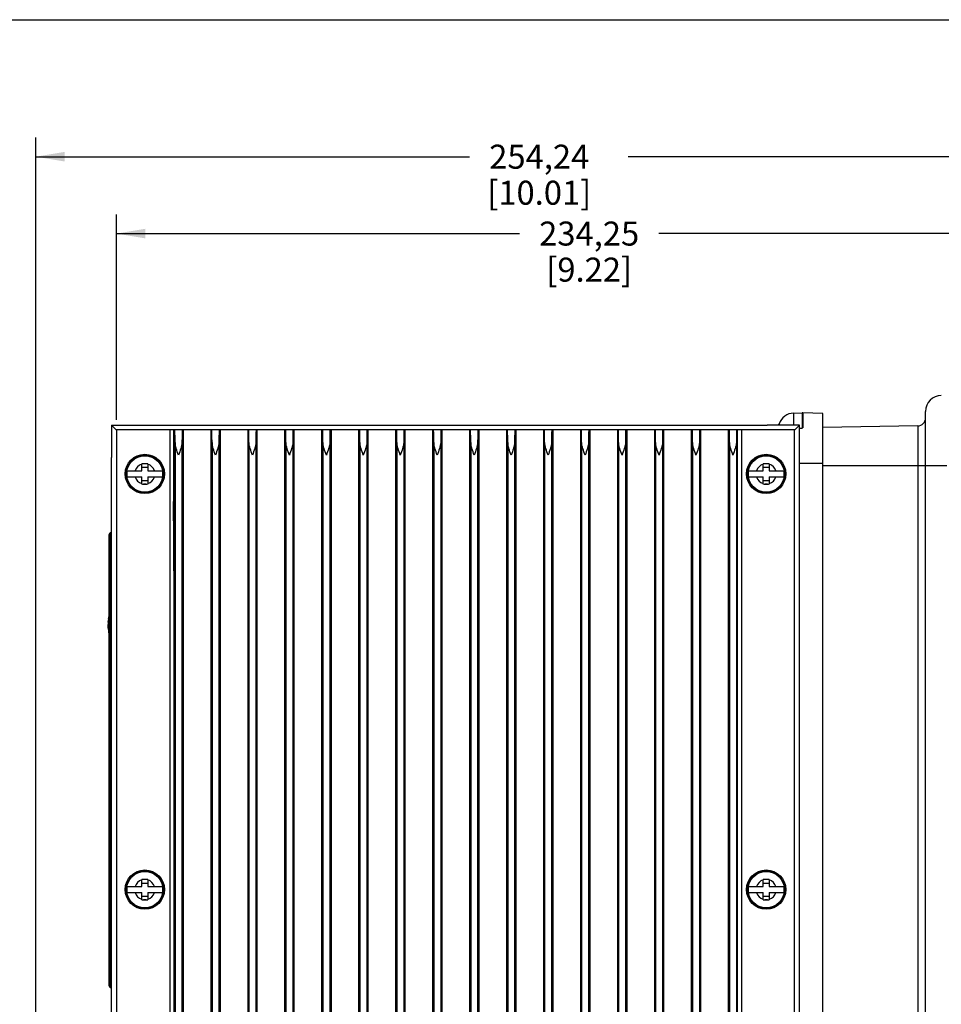
# Paper-space layout '10004648040_1_1' of a CAD drawing. Units: inches. Extents: x 0 to 34, y 0 to 22.
# Drawn here: x 21.6 to 27.6, y 15.6 to 22 of the extents above; entities that cross this region are included whole.
import ezdxf

# ---------------------------------------------------------------- set-up
doc = ezdxf.new("R2010")
doc.units = ezdxf.units.IN
doc.header["$LTSCALE"] = 1.87
doc.header["$MEASUREMENT"] = 0
doc.layers.get('0').update_dxf_attribs({"linetype": 'CONTINUOUS'})
doc.layers.add('AXIS_PART', color=7, linetype='CONTINUOUS')
doc.layers.add('COS_FEATURE', color=7, linetype='CONTINUOUS')
doc.styles.get("Standard").update_dxf_attribs({"font": 'txt', "width": 0.8})
doc.dimstyles.new('DIMSTYLE_1', dxfattribs={"dimtxt": 0.15625, "dimasz": 0.1875, "dimexe": 0.125, "dimexo": 0.0625, "dimgap": 0.078125, "dimtad": 0, "dimtih": 1, "dimtoh": 1, "dimlfac": 1.5, "dimzin": 4, "dimdsep": 46, "dimtxsty": 'STANDARD', "dimblk": '_FILLED', "dimblk1": '_FILLED', "dimblk2": '_FILLED', "dimcen": 0.09, "dimazin": 1, "dimtfac": 1, "dimtofl": 0, "dimtmove": 0, "dimatfit": 3, "dimldrblk": '_FILLED', "dimfxl": 1, "dimtolj": 1, "dimtzin": 4, "dimarcsym": 0})

# ---------------------------------------------------------------- blocks, each defined once
blk = doc.blocks.new('_FILLED')
at = {"color": 0, "linetype": 'BYBLOCK'}
blk.add_solid([(0, 0), (-1, 0.167), (-1, -0.167)], dxfattribs=at)
blk = doc.blocks.new('*D5')
at = {"color": 2, "linetype": 'CONTINUOUS'}
for p, q in [((21.6635, 13.7438), (21.6635, 21.2341)), ((28.3365, 19.2018), (28.3365, 21.2341)), ((21.6635, 21.1091), (24.4844, 21.1091)), ((28.3365, 21.1091), (25.5156, 21.1091))]:
    blk.add_line(p, q, dxfattribs=at)
at = {"color": 2, "linetype": 'CONTINUOUS', "xscale": 0.1875, "yscale": 0.1875, "zscale": 0.1875, "rotation": 180}
blk.add_blockref('_FILLED', (21.6635, 21.1091), dxfattribs=at)
at = {"color": 2, "linetype": 'CONTINUOUS', "xscale": 0.1875, "yscale": 0.1875, "zscale": 0.1875}
blk.add_blockref('_FILLED', (28.3365, 21.1091), dxfattribs=at)
at = {"color": 2, "linetype": 'CONTINUOUS', "insert": (24.9375, 21.1872), "char_height": 0.15625, "width": 0.875, "attachment_point": 2, "line_spacing_factor": 0.9}
blk.add_mtext('254,24\\P[10.01]', dxfattribs=at)
blk = doc.blocks.new('*D6')
at = {"color": 2, "linetype": 'CONTINUOUS'}
for p, q in [((22.1881, 19.3973), (22.1881, 20.7341)), ((28.3365, 18.989), (28.3365, 20.7341)), ((22.1881, 20.6091), (24.8092, 20.6091)), ((28.3365, 20.6091), (25.7154, 20.6091))]:
    blk.add_line(p, q, dxfattribs=at)
at = {"color": 2, "linetype": 'CONTINUOUS', "xscale": 0.1875, "yscale": 0.1875, "zscale": 0.1875, "rotation": 180}
blk.add_blockref('_FILLED', (22.1881, 20.6091), dxfattribs=at)
at = {"color": 2, "linetype": 'CONTINUOUS', "xscale": 0.1875, "yscale": 0.1875, "zscale": 0.1875}
blk.add_blockref('_FILLED', (28.3365, 20.6091), dxfattribs=at)
at = {"color": 2, "linetype": 'CONTINUOUS', "insert": (25.2623, 20.6872), "char_height": 0.15625, "width": 0.75, "attachment_point": 2, "line_spacing_factor": 0.9}
blk.add_mtext('234,25\\P[9.22]', dxfattribs=at)
blk = doc.blocks.new('*D16')
at = {"color": 2, "linetype": 'CONTINUOUS'}
for p, q in [((28.3943, 20.1091), (29.7615, 20.1091)), ((29.6365, 20.1091), (29.6365, 16.0562)), ((29.6365, 11.6909), (29.6365, 15.5094)), ((26.2153, 11.6909), (29.7615, 11.6909))]:
    blk.add_line(p, q, dxfattribs=at)
at = {"color": 2, "linetype": 'CONTINUOUS', "xscale": 0.1875, "yscale": 0.1875, "zscale": 0.1875}
for p, rotation in [((29.6365, 20.1091), 90), ((29.6365, 11.6909), 270)]:
    blk.add_blockref('_FILLED', p, dxfattribs=dict(at, rotation=rotation))
at = {"color": 2, "linetype": 'CONTINUOUS', "insert": (29.574, 15.9781), "char_height": 0.15625, "width": 0.875, "attachment_point": 2, "line_spacing_factor": 0.9}
blk.add_mtext('320,73\\P[12.63]', dxfattribs=at)

psp = doc.layouts.new('10004648040_1_1')

# ---------------------------------------------------------------- linework, layer by layer
at = {"color": 7, "linetype": 'CONTINUOUS'}
for p, q in [((0, 22), (34, 22)), ((26.5922, 19.4414), (26.6471, 19.4428)), ((26.5922, 19.4414), (26.5922, 19.3637)), ((26.6471, 19.4428), (26.6471, 19.3445)), ((26.653, 19.4428), (26.653, 19.345)), ((26.7813, 19.4395), (26.653, 19.4428)), ((26.7813, 13.2459), (26.7813, 19.4395)), ((27.4506, 13.2333), (27.4506, 19.452)), ((22.1553, 19.3637), (22.1553, 19.1537)), ((22.1553, 19.3637), (22.1882, 19.3308)), ((22.1553, 19.3637), (26.4203, 19.3637)), ((26.6303, 19.3637), (26.4203, 19.3637)), ((26.498, 19.3719), (26.4934, 19.3637)), ((26.6303, 19.3637), (26.5974, 19.3308)), ((26.6303, 13.5317), (26.6303, 19.3637)), ((27.399, 19.3577), (26.7813, 19.347)), ((27.399, 19.3577), (27.399, 13.3276)), ((22.1881, 19.3348), (22.1881, 13.3506)), ((22.1881, 19.3348), (26.5975, 19.3348)), ((22.534, 19.3348), (22.534, 13.3506)), ((22.5594, 19.3348), (22.5592, 19.3326)), ((22.6213, 19.3348), (22.6213, 13.3506)), ((22.8012, 19.3348), (22.8012, 13.3506)), ((22.8617, 19.3348), (22.8617, 13.3506)), ((23.0417, 19.3348), (23.0417, 13.3506)), ((23.1021, 13.3506), (23.1021, 19.3348)), ((23.2821, 13.3506), (23.2821, 19.3348)), ((23.3425, 13.3506), (23.3425, 19.3348)), ((23.5225, 13.3506), (23.5225, 19.3348)), ((23.583, 19.3348), (23.583, 13.3506)), ((23.7629, 19.3348), (23.7629, 13.3506)), ((23.8234, 19.3348), (23.8234, 13.3506)), ((24.0033, 19.3348), (24.0033, 13.3506)), ((24.0638, 19.3348), (24.0638, 13.3506)), ((24.2438, 19.3348), (24.2438, 13.3506)), ((24.3042, 19.3348), (24.3042, 13.3506)), ((24.4842, 19.3348), (24.4842, 13.3506)), ((24.5446, 19.3348), (24.5446, 13.3506)), ((24.7246, 19.3348), (24.7246, 13.3506)), ((24.7851, 19.3348), (24.7851, 13.3506)), ((24.965, 19.3348), (24.965, 13.3506)), ((25.0255, 19.3348), (25.0255, 13.3506)), ((25.2054, 19.3348), (25.2054, 13.3506)), ((25.2659, 19.3348), (25.2659, 13.3506)), ((25.4459, 19.3348), (25.4459, 13.3506)), ((25.5063, 19.3348), (25.5063, 13.3506)), ((25.6863, 19.3348), (25.6863, 13.3506)), ((25.7467, 19.3348), (25.7467, 13.3506)), ((25.9267, 19.3348), (25.9267, 13.3506)), ((25.9872, 19.3348), (25.9872, 13.3506)), ((26.1671, 19.3348), (26.1671, 13.3506)), ((26.2281, 13.3506), (26.2281, 19.3348)), ((26.2544, 13.3506), (26.2544, 19.3348)), ((26.5975, 13.3506), (26.5975, 19.3348)), ((22.5586, 19.2481), (22.5586, 18.5015)), ((22.563, 18.5015), (22.563, 19.2481)), ((22.5676, 19.2481), (22.563, 19.2481)), ((22.5676, 19.2481), (22.5676, 19.2514)), ((22.5676, 18.5015), (22.5676, 19.2481)), ((22.5685, 19.2514), (22.5685, 13.4339)), ((22.6136, 19.2514), (22.6136, 13.4339)), ((22.809, 19.2514), (22.809, 13.4339)), ((22.854, 19.2514), (22.854, 13.4339)), ((23.0494, 19.2514), (23.0494, 13.4339)), ((23.0944, 19.2514), (23.0944, 13.4339)), ((23.2898, 19.2514), (23.2898, 13.4339)), ((23.3348, 19.2514), (23.3348, 13.4339)), ((23.5302, 19.2514), (23.5302, 13.4339)), ((23.5752, 19.2514), (23.5752, 13.4339)), ((23.7706, 19.2514), (23.7706, 13.4339)), ((23.8157, 19.2514), (23.8157, 13.4339)), ((24.0111, 19.2514), (24.0111, 13.4339)), ((24.0561, 19.2514), (24.0561, 13.4339)), ((24.2515, 19.2514), (24.2515, 13.4339)), ((24.2965, 19.2514), (24.2965, 13.4339)), ((24.4919, 19.2514), (24.4919, 13.4339)), ((24.5369, 19.2514), (24.5369, 13.4339)), ((24.7323, 19.2514), (24.7323, 13.4339)), ((24.7773, 19.2514), (24.7773, 13.4339)), ((24.9727, 19.2514), (24.9727, 13.4339)), ((25.0178, 19.2514), (25.0178, 13.4339)), ((25.2132, 19.2514), (25.2132, 13.4339)), ((25.2582, 19.2514), (25.2582, 13.4339)), ((25.4536, 19.2514), (25.4536, 13.4339)), ((25.4986, 19.2514), (25.4986, 13.4339)), ((25.694, 19.2514), (25.694, 13.4339)), ((25.739, 19.2514), (25.739, 13.4339)), ((25.9344, 19.2514), (25.9344, 13.4339)), ((25.9794, 19.2514), (25.9794, 13.4339)), ((26.1748, 19.2514), (26.1748, 13.4339)), ((26.2199, 19.2514), (26.2199, 13.4339)), ((22.1553, 13.3217), (22.1553, 19.1536)), ((22.3521, 19.0658), (22.3521, 19.1117)), ((22.3521, 19.089), (22.3915, 19.089)), ((22.38, 19.1117), (22.3636, 19.1117)), ((22.3915, 19.1117), (22.3915, 19.0658)), ((26.3941, 19.0658), (26.3941, 19.1117)), ((26.3941, 19.089), (26.4335, 19.089)), ((26.422, 19.1117), (26.4056, 19.1117)), ((26.4335, 19.1117), (26.4335, 19.0658)), ((26.7813, 19.1138), (26.6303, 19.1138)), ((26.7813, 19.1012), (27.5883, 19.1012)), ((22.2565, 19.0658), (22.3521, 19.0658)), ((22.2565, 19.0264), (22.3521, 19.0264)), ((22.3521, 18.9805), (22.3521, 19.0264)), ((22.3915, 19.0658), (22.4871, 19.0658)), ((22.3915, 19.0264), (22.3915, 18.9805)), ((22.3915, 19.0264), (22.4871, 19.0264)), ((22.5606, 19.0251), (22.5592, 18.7387)), ((22.5609, 19.0251), (22.5623, 18.7387)), ((26.2985, 19.0658), (26.3941, 19.0658)), ((26.2985, 19.0264), (26.3941, 19.0264)), ((26.3941, 18.9805), (26.3941, 19.0264)), ((26.4335, 19.0658), (26.5291, 19.0658)), ((26.4335, 19.0264), (26.4335, 18.9805)), ((26.4335, 19.0264), (26.5291, 19.0264)), ((22.3521, 19.0032), (22.3915, 19.0032)), ((22.38, 18.9805), (22.3636, 18.9805)), ((22.5595, 18.7417), (22.5608, 18.9977)), ((22.562, 18.7417), (22.5608, 18.9977)), ((26.3941, 19.0032), (26.4335, 19.0032)), ((26.422, 18.9805), (26.4056, 18.9805)), ((22.5592, 18.7387), (22.5593, 18.7175)), ((22.5593, 18.7175), (22.5622, 18.7175)), ((22.5595, 18.7417), (22.562, 18.7417)), ((22.5622, 18.7175), (22.5623, 18.7387)), ((22.1398, 15.7165), (22.1398, 18.6513)), ((22.14, 18.649), (22.1398, 18.6513)), ((22.1553, 18.6678), (22.1463, 18.6627)), ((22.1463, 18.4635), (22.1463, 18.6627)), ((22.1398, 18.4464), (22.1553, 18.4464)), ((22.1463, 15.7051), (22.1463, 18.4635)), ((22.5676, 18.5015), (22.563, 18.5015)), ((22.5594, 18.4148), (22.5669, 18.4148)), ((22.5603, 18.4148), (22.5603, 13.3506)), ((22.3521, 16.3624), (22.3521, 16.4083)), ((22.38, 16.4083), (22.3636, 16.4083)), ((22.3915, 16.4083), (22.3915, 16.3624)), ((26.3941, 16.3624), (26.3941, 16.4083)), ((26.422, 16.4083), (26.4056, 16.4083)), ((26.4335, 16.4083), (26.4335, 16.3624)), ((22.2565, 16.3624), (22.3521, 16.3624)), ((22.3521, 16.3856), (22.3915, 16.3856)), ((22.3915, 16.3624), (22.4871, 16.3624)), ((26.2985, 16.3624), (26.3941, 16.3624)), ((26.3941, 16.3856), (26.4335, 16.3856)), ((26.4335, 16.3624), (26.5291, 16.3624)), ((22.2565, 16.323), (22.3521, 16.323)), ((22.3521, 16.2771), (22.3521, 16.323)), ((22.3521, 16.2998), (22.3915, 16.2998)), ((22.38, 16.2771), (22.3636, 16.2771)), ((22.3915, 16.323), (22.3915, 16.2771)), ((22.3915, 16.323), (22.4871, 16.323)), ((26.2985, 16.323), (26.3941, 16.323)), ((26.3941, 16.2771), (26.3941, 16.323)), ((26.3941, 16.2998), (26.4335, 16.2998)), ((26.422, 16.2771), (26.4056, 16.2771)), ((26.4335, 16.323), (26.5291, 16.323)), ((26.4335, 16.323), (26.4335, 16.2771)), ((22.1398, 15.9214), (22.1553, 15.9214)), ((22.14, 15.7187), (22.1398, 15.7165)), ((22.1553, 15.6999), (22.1463, 15.7051))]:
    psp.add_line(p, q, dxfattribs=at)
for centre, radius in [((22.3718, 19.0461), 0.1277), ((22.3718, 19.0461), 0.1217), ((22.3718, 19.0461), 0.1184), ((26.4138, 19.0461), 0.1277), ((26.4138, 19.0461), 0.1217), ((26.4138, 19.0461), 0.1184), ((22.3718, 16.3427), 0.1277), ((22.3718, 16.3427), 0.1217), ((22.3718, 16.3427), 0.1184), ((26.4138, 16.3427), 0.1277), ((26.4138, 16.3427), 0.1217), ((26.4138, 16.3427), 0.1184)]:
    psp.add_circle(centre, radius, dxfattribs=at)
for centre, radius, start, end in [((27.5555, 19.452), 0.105, 91.5, 180), ((26.5949, 19.3391), 0.1024, 91.5, 161.43892), ((26.65, 19.33), 0.1129, 88.5, 91.5), ((27.3981, 19.4102), 0.0525, 271, 360), ((26.4481, 19.3885), 0.0526, 331.22442, 338.29373), ((26.4492, 19.388), 0.0513, 338.30696, 341.43425), ((26.4688, 22.8639), 3.5238, 272.62775, 272.90001), ((26.6453, 19.3973), 0.0527, 271.87796, 275.10832), ((26.6609, 19.19), 0.1553, 92.93704, 94.02713), ((22.3718, 19.0461), 0.0661, 107.31816, 162.68184), ((22.362, 17.5297), 1.582, 89.94376, 90.35926), ((22.3718, 19.0461), 0.0661, 82.86588, 97.13412), ((22.3816, 17.5297), 1.582, 89.64074, 90.05624), ((22.3718, 19.0461), 0.0661, 17.31816, 72.68184), ((26.4138, 19.0461), 0.0661, 107.31816, 162.68184), ((26.404, 17.5297), 1.582, 89.94376, 90.35926), ((26.4138, 19.0461), 0.0661, 82.86588, 97.13412), ((26.4236, 17.5297), 1.582, 89.64074, 90.05624), ((26.4138, 19.0461), 0.0661, 17.31816, 72.68184), ((22.3718, 19.0461), 0.117, 170.31028, 189.68972), ((22.3718, 19.0461), 0.0661, 197.31816, 252.68184), ((22.3718, 19.0461), 0.0661, 287.31816, 342.68184), ((22.3718, 19.0461), 0.117, 350.31028, 9.68972), ((26.4138, 19.0461), 0.117, 170.31028, 189.68972), ((26.4138, 19.0461), 0.0661, 197.31816, 252.68184), ((26.4138, 19.0461), 0.0661, 287.31816, 342.68184), ((26.4138, 19.0461), 0.117, 350.31028, 9.68972), ((22.362, 20.5625), 1.582, 269.64074, 270.05624), ((22.3718, 19.0461), 0.0661, 262.86588, 277.13412), ((22.3816, 20.5625), 1.582, 269.94376, 270.35926), ((26.404, 20.5625), 1.582, 269.64074, 270.05624), ((26.4138, 19.0461), 0.0661, 262.86588, 277.13412), ((26.4236, 20.5625), 1.582, 269.94376, 270.35926), ((22.1529, 18.6513), 0.0131, 120, 180), ((22.3718, 16.3427), 0.0661, 107.31816, 162.68184), ((22.362, 14.8263), 1.582, 89.94376, 90.35926), ((22.3718, 16.3427), 0.0661, 82.86588, 97.13412), ((22.3816, 14.8263), 1.582, 89.64074, 90.05624), ((22.3718, 16.3427), 0.0661, 17.31816, 72.68184), ((26.4138, 16.3427), 0.0661, 107.31816, 162.68184), ((26.404, 14.8263), 1.582, 89.94376, 90.35926), ((26.4138, 16.3427), 0.0661, 82.86588, 97.13412), ((26.4236, 14.8263), 1.582, 89.64074, 90.05624), ((26.4138, 16.3427), 0.0661, 17.31816, 72.68184), ((22.3718, 16.3427), 0.117, 170.31028, 189.68972), ((22.3718, 16.3427), 0.117, 350.31028, 9.68972), ((26.4138, 16.3427), 0.117, 170.31028, 189.68972), ((26.4138, 16.3427), 0.117, 350.31028, 9.68972), ((22.3718, 16.3427), 0.0661, 197.31816, 252.68184), ((22.362, 17.859), 1.582, 269.64074, 270.05624), ((22.3718, 16.3427), 0.0661, 262.86588, 277.13412), ((22.3816, 17.859), 1.582, 269.94376, 270.35926), ((22.3718, 16.3427), 0.0661, 287.31816, 342.68184), ((26.4138, 16.3427), 0.0661, 197.31816, 252.68184), ((26.404, 17.859), 1.582, 269.64074, 270.05624), ((26.4138, 16.3427), 0.0661, 262.86588, 277.13412), ((26.4236, 17.859), 1.582, 269.94376, 270.35926), ((26.4138, 16.3427), 0.0661, 287.31816, 342.68184), ((22.1529, 15.7165), 0.0131, 180, 240)]:
    psp.add_arc(centre, radius, start, end, dxfattribs=at)
for centre, start_param, end_param in [((22.5673, 19.1681), -1.04744, 0), ((22.6148, 19.1681), 0, 1.04744), ((22.8077, 19.1681), -1.04744, 0), ((22.8552, 19.1681), 0, 1.04744), ((23.0481, 19.1681), -1.04744, 0), ((23.0957, 19.1681), 0, 1.04744), ((23.2885, 19.1681), -1.04744, 0), ((23.3361, 19.1681), 0, 1.04744), ((23.529, 19.1681), -1.04744, 0), ((23.5765, 19.1681), 0, 1.04744), ((23.7694, 19.1681), -1.04744, 0), ((23.8169, 19.1681), 0, 1.04744), ((24.0098, 19.1681), -1.04744, 0), ((24.0573, 19.1681), 0, 1.04744), ((24.2502, 19.1681), -1.04744, 0), ((24.2978, 19.1681), 0, 1.04744), ((24.4906, 19.1681), -1.04744, 0), ((24.5382, 19.1681), 0, 1.04744), ((24.7311, 19.1681), -1.04744, 0), ((24.7786, 19.1681), 0, 1.04744), ((24.9715, 19.1681), -1.04744, 0), ((25.019, 19.1681), 0, 1.04744), ((25.2119, 19.1681), -1.04744, 0), ((25.2594, 19.1681), 0, 1.04744), ((25.4523, 19.1681), -1.04744, 0), ((25.4999, 19.1681), 0, 1.04744), ((25.6927, 19.1681), -1.04744, 0), ((25.7403, 19.1681), 0, 1.04744), ((25.9332, 19.1681), -1.04744, 0), ((25.9807, 19.1681), 0, 1.04744), ((26.1736, 19.1681), -1.04744, 0), ((26.2211, 19.1681), 0, 1.04744)]:
    psp.add_ellipse(centre, major_axis=(0, 0.1667), ratio=0.008727, start_param=start_param, end_param=end_param, dxfattribs=at)
for points, knots in [([(26.4979, 19.3717), (26.4976, 19.3709), (26.4975, 19.3684), (26.4973, 19.366), (26.4973, 19.3643)], [0, 0, 0, 0, 0.320637, 1, 1, 1, 1]), ([(22.5592, 19.3326), (22.559, 19.3289), (22.5589, 19.3188), (22.5587, 19.3002), (22.5586, 19.2757), (22.5586, 19.2577), (22.5586, 19.2481)], [0, 0, 0, 0, 0.13153, 0.3605, 0.661224, 1, 1, 1, 1]), ([(22.563, 19.2481), (22.563, 19.2538), (22.563, 19.2648), (22.5629, 19.2809), (22.5629, 19.2936), (22.5628, 19.3029), (22.5627, 19.3092), (22.5627, 19.3149), (22.5626, 19.32), (22.5626, 19.3243), (22.5625, 19.3279), (22.5624, 19.3305), (22.5624, 19.3321), (22.5624, 19.3331), (22.5623, 19.3338), (22.5623, 19.3343), (22.5622, 19.3346), (22.5622, 19.3348), (22.5622, 19.3348)], [0, 0, 0, 0, 0.195038, 0.382627, 0.555468, 0.634287, 0.706986, 0.772885, 0.831332, 0.881784, 0.923741, 0.956804, 0.969903, 0.980663, 0.989059, 0.995081, 0.998719, 1, 1, 1, 1]), ([(22.5911, 19.1681), (22.5859, 19.1822), (22.5782, 19.2029), (22.5706, 19.2308), (22.5686, 19.2447), (22.5685, 19.2514)], [0, 0, 0, 0, 0.517224, 0.765518, 1, 1, 1, 1]), ([(22.6136, 19.2514), (22.6135, 19.2447), (22.6115, 19.2308), (22.6039, 19.2029), (22.5962, 19.1822), (22.5911, 19.1681)], [0, 0, 0, 0, 0.234476, 0.482772, 1, 1, 1, 1]), ([(22.8315, 19.1681), (22.8263, 19.1822), (22.8186, 19.2029), (22.811, 19.2308), (22.809, 19.2447), (22.809, 19.2514)], [0, 0, 0, 0, 0.517224, 0.765518, 1, 1, 1, 1]), ([(22.854, 19.2514), (22.8539, 19.2447), (22.8519, 19.2308), (22.8443, 19.2029), (22.8366, 19.1822), (22.8315, 19.1681)], [0, 0, 0, 0, 0.234476, 0.482772, 1, 1, 1, 1]), ([(23.0719, 19.1681), (23.0667, 19.1822), (23.059, 19.2029), (23.0514, 19.2308), (23.0494, 19.2447), (23.0494, 19.2514)], [0, 0, 0, 0, 0.517224, 0.765518, 1, 1, 1, 1]), ([(23.0944, 19.2514), (23.0944, 19.2447), (23.0923, 19.2308), (23.0847, 19.2029), (23.077, 19.1822), (23.0719, 19.1681)], [0, 0, 0, 0, 0.234476, 0.482772, 1, 1, 1, 1]), ([(23.3123, 19.1681), (23.3072, 19.1822), (23.2995, 19.2029), (23.2919, 19.2308), (23.2898, 19.2447), (23.2898, 19.2514)], [0, 0, 0, 0, 0.517224, 0.765518, 1, 1, 1, 1]), ([(23.3348, 19.2514), (23.3348, 19.2447), (23.3328, 19.2308), (23.3252, 19.2029), (23.3175, 19.1822), (23.3123, 19.1681)], [0, 0, 0, 0, 0.234476, 0.482772, 1, 1, 1, 1]), ([(23.5527, 19.1681), (23.5476, 19.1822), (23.5399, 19.2029), (23.5323, 19.2308), (23.5303, 19.2447), (23.5302, 19.2514)], [0, 0, 0, 0, 0.517224, 0.765518, 1, 1, 1, 1]), ([(23.5752, 19.2514), (23.5752, 19.2447), (23.5732, 19.2308), (23.5656, 19.2029), (23.5579, 19.1822), (23.5527, 19.1681)], [0, 0, 0, 0, 0.234476, 0.482772, 1, 1, 1, 1]), ([(23.7932, 19.1681), (23.788, 19.1822), (23.7803, 19.2029), (23.7727, 19.2308), (23.7707, 19.2447), (23.7706, 19.2514)], [0, 0, 0, 0, 0.517224, 0.765518, 1, 1, 1, 1]), ([(23.8157, 19.2514), (23.8156, 19.2447), (23.8136, 19.2308), (23.806, 19.2029), (23.7983, 19.1822), (23.7932, 19.1681)], [0, 0, 0, 0, 0.234476, 0.482772, 1, 1, 1, 1]), ([(24.0336, 19.1681), (24.0284, 19.1822), (24.0207, 19.2029), (24.0131, 19.2308), (24.0111, 19.2447), (24.0111, 19.2514)], [0, 0, 0, 0, 0.517224, 0.765518, 1, 1, 1, 1]), ([(24.0561, 19.2514), (24.056, 19.2447), (24.054, 19.2308), (24.0464, 19.2029), (24.0387, 19.1822), (24.0336, 19.1681)], [0, 0, 0, 0, 0.234476, 0.482772, 1, 1, 1, 1]), ([(24.274, 19.1681), (24.2688, 19.1822), (24.2611, 19.2029), (24.2535, 19.2308), (24.2515, 19.2447), (24.2515, 19.2514)], [0, 0, 0, 0, 0.517224, 0.765518, 1, 1, 1, 1]), ([(24.2965, 19.2514), (24.2965, 19.2447), (24.2944, 19.2308), (24.2868, 19.2029), (24.2791, 19.1822), (24.274, 19.1681)], [0, 0, 0, 0, 0.234476, 0.482772, 1, 1, 1, 1]), ([(24.5144, 19.1681), (24.5093, 19.1822), (24.5016, 19.2029), (24.494, 19.2308), (24.4919, 19.2447), (24.4919, 19.2514)], [0, 0, 0, 0, 0.517224, 0.765518, 1, 1, 1, 1]), ([(24.5369, 19.2514), (24.5369, 19.2447), (24.5349, 19.2308), (24.5273, 19.2029), (24.5196, 19.1822), (24.5144, 19.1681)], [0, 0, 0, 0, 0.234476, 0.482772, 1, 1, 1, 1]), ([(24.7548, 19.1681), (24.7497, 19.1822), (24.742, 19.2029), (24.7344, 19.2308), (24.7324, 19.2447), (24.7323, 19.2514)], [0, 0, 0, 0, 0.517224, 0.765518, 1, 1, 1, 1]), ([(24.7773, 19.2514), (24.7773, 19.2447), (24.7753, 19.2308), (24.7677, 19.2029), (24.76, 19.1822), (24.7548, 19.1681)], [0, 0, 0, 0, 0.234476, 0.482772, 1, 1, 1, 1]), ([(24.9953, 19.1681), (24.9901, 19.1822), (24.9824, 19.2029), (24.9748, 19.2308), (24.9728, 19.2447), (24.9727, 19.2514)], [0, 0, 0, 0, 0.517224, 0.765518, 1, 1, 1, 1]), ([(25.0178, 19.2514), (25.0177, 19.2447), (25.0157, 19.2308), (25.0081, 19.2029), (25.0004, 19.1822), (24.9953, 19.1681)], [0, 0, 0, 0, 0.234476, 0.482772, 1, 1, 1, 1]), ([(25.2357, 19.1681), (25.2305, 19.1822), (25.2228, 19.2029), (25.2152, 19.2308), (25.2132, 19.2447), (25.2132, 19.2514)], [0, 0, 0, 0, 0.517224, 0.765518, 1, 1, 1, 1]), ([(25.2582, 19.2514), (25.2581, 19.2447), (25.2561, 19.2308), (25.2485, 19.2029), (25.2408, 19.1822), (25.2357, 19.1681)], [0, 0, 0, 0, 0.234476, 0.482772, 1, 1, 1, 1]), ([(25.4761, 19.1681), (25.4709, 19.1822), (25.4632, 19.2029), (25.4556, 19.2308), (25.4536, 19.2447), (25.4536, 19.2514)], [0, 0, 0, 0, 0.517224, 0.765518, 1, 1, 1, 1]), ([(25.4986, 19.2514), (25.4986, 19.2447), (25.4965, 19.2308), (25.4889, 19.2029), (25.4812, 19.1822), (25.4761, 19.1681)], [0, 0, 0, 0, 0.234476, 0.482772, 1, 1, 1, 1]), ([(25.7165, 19.1681), (25.7114, 19.1822), (25.7037, 19.2029), (25.6961, 19.2308), (25.694, 19.2447), (25.694, 19.2514)], [0, 0, 0, 0, 0.517224, 0.765518, 1, 1, 1, 1]), ([(25.739, 19.2514), (25.739, 19.2447), (25.737, 19.2308), (25.7294, 19.2029), (25.7217, 19.1822), (25.7165, 19.1681)], [0, 0, 0, 0, 0.234476, 0.482772, 1, 1, 1, 1]), ([(25.9569, 19.1681), (25.9518, 19.1822), (25.9441, 19.2029), (25.9365, 19.2308), (25.9345, 19.2447), (25.9344, 19.2514)], [0, 0, 0, 0, 0.517224, 0.765518, 1, 1, 1, 1]), ([(25.9794, 19.2514), (25.9794, 19.2447), (25.9774, 19.2308), (25.9698, 19.2029), (25.9621, 19.1822), (25.9569, 19.1681)], [0, 0, 0, 0, 0.234476, 0.482772, 1, 1, 1, 1]), ([(26.1974, 19.1681), (26.1922, 19.1822), (26.1845, 19.2029), (26.1769, 19.2308), (26.1749, 19.2447), (26.1748, 19.2514)], [0, 0, 0, 0, 0.517224, 0.765518, 1, 1, 1, 1]), ([(26.2199, 19.2514), (26.2198, 19.2447), (26.2178, 19.2308), (26.2102, 19.2029), (26.2025, 19.1822), (26.1974, 19.1681)], [0, 0, 0, 0, 0.234476, 0.482772, 1, 1, 1, 1]), ([(22.5609, 19.0251), (22.5609, 19.0253), (22.5609, 19.0257), (22.5609, 19.0262), (22.5609, 19.0266), (22.5608, 19.0269), (22.5608, 19.0271), (22.5608, 19.0273), (22.5608, 19.0275), (22.5608, 19.0276), (22.5608, 19.0277), (22.5608, 19.0278), (22.5608, 19.028), (22.5608, 19.0283), (22.5608, 19.0286), (22.5608, 19.0289), (22.5608, 19.0291), (22.5608, 19.0293), (22.5608, 19.0294), (22.5608, 19.0294), (22.5608, 19.0295), (22.5608, 19.0295), (22.5608, 19.0296), (22.5608, 19.0297), (22.5608, 19.0298), (22.5608, 19.03), (22.5608, 19.0302), (22.5608, 19.0304), (22.5608, 19.0305), (22.5608, 19.0306), (22.5608, 19.0307), (22.5608, 19.0308), (22.5608, 19.0309), (22.5608, 19.0309), (22.5608, 19.0309), (22.5608, 19.031), (22.5608, 19.0311), (22.5608, 19.0312), (22.5608, 19.0313), (22.5608, 19.0315), (22.5608, 19.0316), (22.5608, 19.0317), (22.5608, 19.0317), (22.5608, 19.0318), (22.5608, 19.0318), (22.5608, 19.0318), (22.5608, 19.0319), (22.5608, 19.0319), (22.5608, 19.0319), (22.5608, 19.032), (22.5608, 19.032), (22.5608, 19.0321), (22.5608, 19.0321), (22.5608, 19.0321), (22.5608, 19.0321), (22.5608, 19.0321), (22.5608, 19.0321), (22.5608, 19.0321), (22.5608, 19.0321), (22.5608, 19.0321), (22.5608, 19.0321), (22.5608, 19.0321), (22.5608, 19.0321), (22.5607, 19.0321), (22.5607, 19.032), (22.5607, 19.032), (22.5607, 19.0319), (22.5607, 19.0319), (22.5607, 19.0319), (22.5607, 19.0318), (22.5607, 19.0318), (22.5607, 19.0318), (22.5607, 19.0317), (22.5607, 19.0317), (22.5607, 19.0316), (22.5607, 19.0315), (22.5607, 19.0313), (22.5607, 19.0312), (22.5607, 19.0311), (22.5607, 19.031), (22.5607, 19.0309), (22.5607, 19.0309), (22.5607, 19.0309), (22.5607, 19.0308), (22.5607, 19.0307), (22.5607, 19.0306), (22.5607, 19.0305), (22.5607, 19.0304), (22.5607, 19.0302), (22.5607, 19.03), (22.5607, 19.0298), (22.5607, 19.0297), (22.5607, 19.0296), (22.5607, 19.0295), (22.5607, 19.0295), (22.5607, 19.0294), (22.5607, 19.0294), (22.5607, 19.0293), (22.5607, 19.0291), (22.5607, 19.0289), (22.5607, 19.0286), (22.5607, 19.0283), (22.5607, 19.028), (22.5607, 19.0278), (22.5607, 19.0277), (22.5607, 19.0276), (22.5607, 19.0275), (22.5607, 19.0273), (22.5607, 19.0271), (22.5607, 19.0269), (22.5607, 19.0266), (22.5607, 19.0262), (22.5607, 19.0257), (22.5606, 19.0253), (22.5606, 19.0251)], [0, 0, 0, 0, 0.03125, 0.046875, 0.0625, 0.078125, 0.085938, 0.09375, 0.101562, 0.105469, 0.109375, 0.117188, 0.125, 0.140625, 0.15625, 0.171875, 0.1875, 0.195312, 0.197266, 0.199219, 0.203125, 0.207031, 0.210938, 0.21875, 0.226562, 0.234375, 0.25, 0.265625, 0.273438, 0.28125, 0.289062, 0.292969, 0.296875, 0.300781, 0.302734, 0.304688, 0.3125, 0.328125, 0.34375, 0.359375, 0.375, 0.382812, 0.390625, 0.394531, 0.398438, 0.40625, 0.414062, 0.421875, 0.4375, 0.453125, 0.46875, 0.476562, 0.484375, 0.488281, 0.492188, 0.496094, 0.498047, 0.5, 0.501953, 0.503906, 0.507812, 0.511719, 0.515625, 0.523438, 0.53125, 0.546875, 0.5625, 0.578125, 0.585938, 0.59375, 0.601562, 0.605469, 0.609375, 0.617188, 0.625, 0.640625, 0.65625, 0.671875, 0.6875, 0.695312, 0.697266, 0.699219, 0.703125, 0.707031, 0.710938, 0.71875, 0.726562, 0.734375, 0.75, 0.765625, 0.773438, 0.78125, 0.789062, 0.792969, 0.796875, 0.800781, 0.802734, 0.804688, 0.8125, 0.828125, 0.84375, 0.859375, 0.875, 0.882812, 0.890625, 0.894531, 0.898438, 0.90625, 0.914062, 0.921875, 0.9375, 0.953125, 0.96875, 1, 1, 1, 1]), ([(22.5586, 18.5015), (22.5586, 18.4958), (22.5586, 18.4848), (22.5587, 18.4687), (22.5587, 18.456), (22.5588, 18.4467), (22.5588, 18.4404), (22.5589, 18.4347), (22.5589, 18.4296), (22.559, 18.4253), (22.5591, 18.4217), (22.5591, 18.4191), (22.5592, 18.4175), (22.5592, 18.4165), (22.5592, 18.4158), (22.5593, 18.4153), (22.5593, 18.415), (22.5593, 18.4148), (22.5594, 18.4148)], [0, 0, 0, 0, 0.195038, 0.382627, 0.555468, 0.634287, 0.706986, 0.772885, 0.831332, 0.881784, 0.923741, 0.956804, 0.969903, 0.980663, 0.989059, 0.995081, 0.998719, 1, 1, 1, 1]), ([(22.5622, 18.4148), (22.5622, 18.4148), (22.5622, 18.415), (22.5623, 18.4153), (22.5623, 18.4158), (22.5624, 18.4165), (22.5624, 18.4175), (22.5624, 18.4191), (22.5625, 18.4217), (22.5626, 18.4253), (22.5626, 18.4296), (22.5627, 18.4347), (22.5627, 18.4404), (22.5628, 18.4467), (22.5629, 18.456), (22.5629, 18.4687), (22.563, 18.4848), (22.563, 18.4958), (22.563, 18.5015)], [0, 0, 0, 0, 0.001281, 0.004919, 0.010941, 0.019337, 0.030097, 0.043196, 0.076259, 0.118216, 0.168668, 0.227115, 0.293014, 0.365713, 0.444532, 0.617373, 0.804962, 1, 1, 1, 1]), ([(22.5669, 18.4148), (22.5669, 18.4148), (22.5669, 18.415), (22.567, 18.4153), (22.567, 18.4158), (22.567, 18.4165), (22.5671, 18.4175), (22.5671, 18.4191), (22.5672, 18.4217), (22.5672, 18.4253), (22.5673, 18.4296), (22.5674, 18.4347), (22.5674, 18.4404), (22.5675, 18.4467), (22.5675, 18.456), (22.5676, 18.4687), (22.5676, 18.4848), (22.5676, 18.4958), (22.5676, 18.5015)], [0, 0, 0, 0, 0.001281, 0.004919, 0.010941, 0.019337, 0.030097, 0.043196, 0.076259, 0.118216, 0.168668, 0.227115, 0.293014, 0.365713, 0.444532, 0.617373, 0.804962, 1, 1, 1, 1])]:
    psp.add_open_spline(points, degree=3, knots=knots, dxfattribs=at)
at = {"layer": 'AXIS_PART', "color": 7, "linetype": 'CONTINUOUS'}
psp.add_arc((22.5201, 18.0651), 0.3867, 170.07697, 189.92303, dxfattribs=at)
at = {"layer": 'COS_FEATURE', "color": 7, "linetype": 'CONTINUOUS'}
for p, q in [((22.1337, 18.0574), (22.1334, 18.0622)), ((22.1335, 18.0724), (22.1336, 18.0692)), ((22.1336, 18.0692), (22.1338, 18.0677)), ((22.134, 18.0531), (22.1337, 18.0574)), ((22.1339, 18.0651), (22.1343, 18.0597)), ((22.1342, 18.0819), (22.1347, 18.0934)), ((22.1347, 18.0826), (22.1342, 18.0819)), ((22.1343, 18.0597), (22.1348, 18.0478)), ((22.1347, 18.0934), (22.1348, 18.0972)), ((22.1353, 18.0954), (22.1347, 18.0826)), ((22.1356, 18.1036), (22.1353, 18.0954)), ((22.1356, 18.1065), (22.1357, 18.1052)), ((22.1398, 18.0618), (22.1365, 18.0618)), ((22.1366, 18.0712), (22.1398, 18.0712)), ((22.1376, 18.1051), (22.1398, 18.1051)), ((22.1398, 18.0957), (22.1377, 18.0957)), ((22.1344, 18.0469), (22.134, 18.0531)), ((22.1348, 18.0371), (22.1344, 18.0469)), ((22.1347, 18.0333), (22.1348, 18.0371)), ((22.1348, 18.0478), (22.1354, 18.0353)), ((22.1354, 18.0353), (22.1357, 18.0267)), ((22.1357, 18.0243), (22.1356, 18.0238)), ((22.1357, 18.0267), (22.1357, 18.0243)), ((22.1398, 18.0251), (22.1376, 18.0251)), ((22.1377, 18.0346), (22.1398, 18.0346))]:
    psp.add_line(p, q, dxfattribs=at)
for centre, radius, start, end in [((21.7851, 18.0415), 0.3497, 3.8733, 4.30077), ((22.5201, 18.0651), 0.3846, 174.03037, 185.96963), ((21.9851, 18.1081), 0.1505, 358.29268, 358.90026), ((22.5201, 18.0651), 0.3836, 180.4972, 184.56925), ((22.5201, 18.0651), 0.3836, 175.43076, 179.08708)]:
    psp.add_arc(centre, radius, start, end, dxfattribs=at)
psp.add_open_spline([(22.1348, 18.0972), (22.1348, 18.0972), (22.1348, 18.0972), (22.1347, 18.0971)], degree=3, dxfattribs=at)

# ---------------------------------------------------------------- dimensions: what is measured, and where the dimension line sits
at = {"color": 2, "linetype": 'CONTINUOUS'}
dim = psp.add_linear_dim(base=(28.3365, 21.1091), p1=(21.6635, 13.6813), p2=(28.3365, 19.1393), text='<>\\P[]', dimstyle='DIMSTYLE_1', dxfattribs=at)
dim.commit()
dim.dimension.update_dxf_attribs({"geometry": '*D5', "text_midpoint": (25, 20.9919), "dimtype": 160})
for base, p1, p2, angle, picture, middle in [((22.1881, 20.6091), (28.3365, 18.9265), (22.1881, 19.3348), 180, '*D6', (25.2623, 20.4919)), ((29.6365, 11.6909), (28.3318, 20.1091), (26.1528, 11.6909), 270, '*D16', (29.6365, 15.7828))]:
    dim = psp.add_linear_dim(base=base, p1=p1, p2=p2, angle=angle, text='<>\\P[]', dimstyle='DIMSTYLE_1', dxfattribs=at)
    dim.commit()
    dim.dimension.update_dxf_attribs({"geometry": picture, "text_midpoint": middle, "dimtype": 160})

doc.saveas('drawing.dxf')
